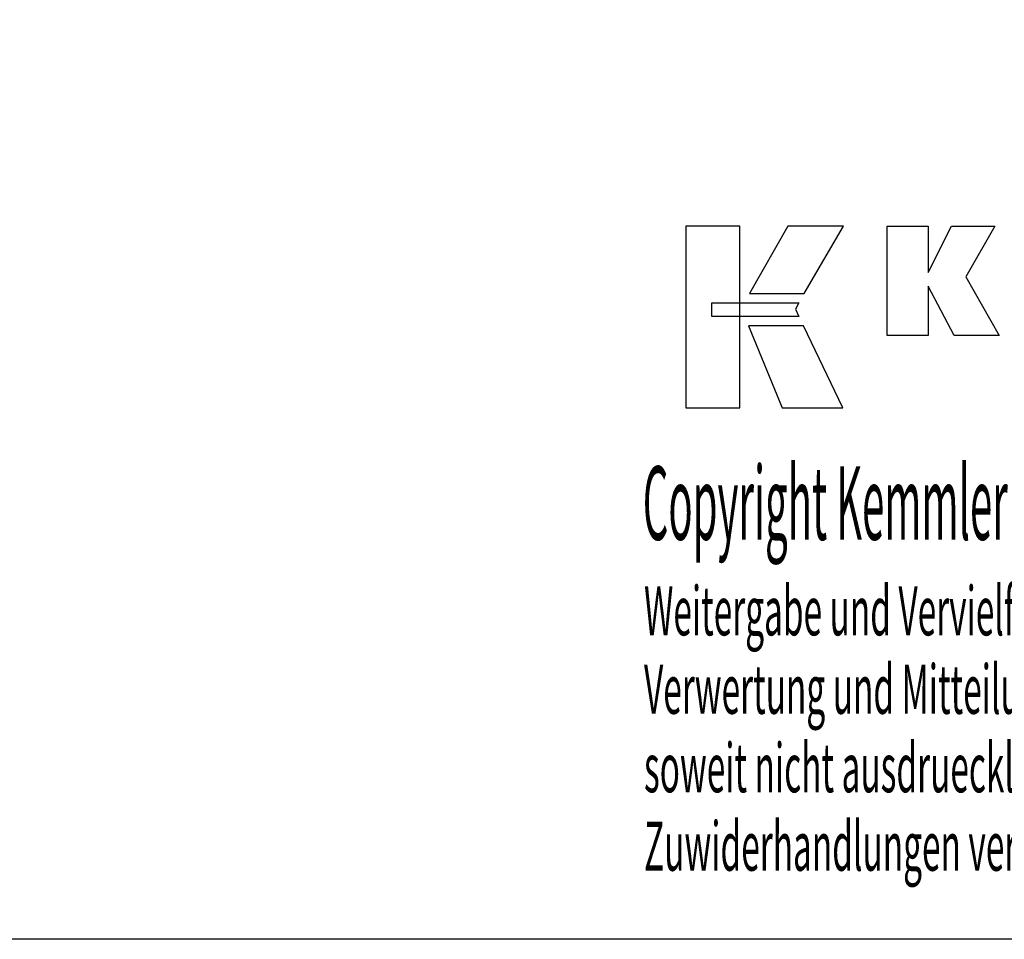
# Model space of a CAD drawing. Extents: x 74 to 361, y -23 to 174.
# Drawn here: x 212 to 284, y -23 to 45 of the extents above; entities that cross this region are included whole.
import ezdxf

# ---------------------------------------------------------------- set-up
doc = ezdxf.new("R2010")
doc.units = 0
doc.header["$MEASUREMENT"] = 0
doc.layers.add('CK_LEVEL_1', color=7, linetype='CONTINUOUS')
doc.styles.add('BOX', font='txt.shx', dxfattribs={"height": 1})

msp = doc.modelspace()

# ---------------------------------------------------------------- linework, layer by layer
at = {"layer": 'CK_LEVEL_1', "color": 6, "linetype": 'CONTINUOUS'}
msp.add_polyline3d([(73.6016, 173.67599, 0), (360.9716, 173.67599, 0), (360.9716, -22.95101, 0), (73.6016, -22.95101, 0), (73.6016, 173.67599, 0)], dxfattribs=at)
at = {"layer": 'CK_LEVEL_1', "color": 3, "linetype": 'CONTINUOUS'}
for points in [[(260.9538, 16.18019, 0), (264.93186, 16.18019, 0), (264.93186, 29.55625, 0), (260.9538, 29.55625, 0), (260.9538, 16.18019, 0), (260.9538, 16.18019, 0)], [(268.4793, 29.55608, 0), (265.63792, 24.59296, 0), (269.67986, 24.59296, 0), (272.56885, 29.55608, 0), (268.4793, 29.55608, 0), (268.4793, 29.55608, 0)], [(275.79137, 21.49787, 0), (275.79137, 29.54772, 0), (278.82022, 29.54772, 0), (278.82022, 26.13666, 0), (280.52294, 29.54772, 0), (283.71598, 29.54772, 0), (281.59188, 25.8254, 0), (284.03241, 21.49787, 0), (280.72021, 21.49787, 0), (278.82022, 25.13267, 0), (278.82022, 21.49787, 0), (275.79137, 21.49787, 0), (275.79137, 21.49787, 0)], [(262.86717, 23.90288, 0), (269.29458, 23.90355, 0), (269.02998, 23.43877, 0), (269.28211, 22.91496, 0), (262.86717, 22.9167, 0), (262.86717, 23.90288, 0), (262.86717, 23.90288, 0)], [(265.5754, 22.21313, 0), (268.04384, 16.18019, 0), (272.51449, 16.18019, 0), (269.62227, 22.21114, 0), (265.5754, 22.21313, 0), (265.5754, 22.21313, 0)]]:
    msp.add_polyline3d(points, dxfattribs=at)

# ---------------------------------------------------------------- texts
at = {"layer": 'CK_LEVEL_1', "color": 4, "linetype": 'CONTINUOUS', "style": 'BOX'}
for s, height, width, p in [('Copyright Kemmler Praezisionswerkzeuge GmbH', 5.415, 0.4, (257.78763, 6.46268)), ('Weitergabe und Vervielfaeltigung dieser Unterlage.', 3.61, 0.5, (257.88136, -0.57251)), ('Verwertung und Mitteilung ihres Inhalts nicht gestattet, ', 3.61, 0.5, (257.88136, -6.34851)), ('soweit nicht ausdruecklich zugestanden.', 3.61, 0.5, (257.88136, -12.12451)), ('Zuwiderhandlungen verpflichten zu Schadenersatz.', 3.61, 0.5, (257.88136, -17.90051))]:
    msp.add_text(s, height=height, dxfattribs=dict(at, width=width)).set_placement(p)

doc.saveas('drawing.dxf')
